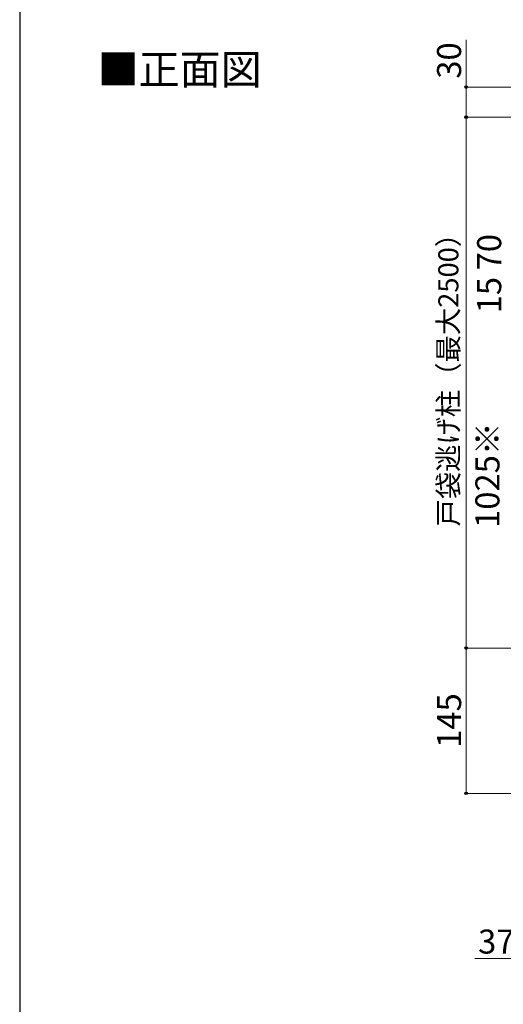
# Model space of a CAD drawing. Extents: x 210 to 2310, y 252 to 3388.
# Drawn here: x 210 to 692, y 1216 to 2199 of the extents above; entities that cross this region are included whole.
import ezdxf

# ---------------------------------------------------------------- set-up
doc = ezdxf.new("R2010")
doc.units = 0
for name, color, linetype, lineweight in [('USER1', 3, 'CONTINUOUS', 13), ('YKK_D', 6, 'CONTINUOUS', 13), ('YKK_ZWAK', 7, 'CONTINUOUS', 30)]:
    doc.layers.add(name, color=color, linetype=linetype, lineweight=lineweight)
doc.styles.add('text-b', font='txt')

msp = doc.modelspace()

# ---------------------------------------------------------------- linework, layer by layer
at = {"layer": 'YKK_D'}
for p, q in [((655.3, 2132), (655.3, 2179.01)), ((740, 2132), (654.3, 2132)), ((655.3, 2102), (655.3, 2132)), ((739.8, 2102), (654.3, 2102)), ((739.8, 2102), (654.3, 2102)), ((655.3, 2102), (655.3, 1572)), ((734.8, 1572), (654.3, 1572)), ((734.8, 1572), (654.3, 1572)), ((655.3, 1427), (655.3, 1572)), ((734.8, 1427), (654.3, 1427)), ((735, 1262), (663.99, 1262))]:
    msp.add_line(p, q, dxfattribs=at)
at = {"layer": 'YKK_D', "linetype": 'ByBlock', "lineweight": -2}
for centre in [(655.3, 2132), (655.3, 2102), (655.3, 2102), (655.3, 1572), (655.3, 1572), (655.3, 1427)]:
    msp.add_circle(centre, 1.27, dxfattribs=at)
at = {"layer": 'YKK_ZWAK'}
msp.add_line((210, 3312), (210, 252), dxfattribs=at)

# ---------------------------------------------------------------- texts
at = {"layer": 'USER1', "style": 'text-b'}
msp.add_text('■正面図', height=30, dxfattribs=at).set_placement((287.69, 2134.59))
at = {"layer": 'YKK_D', "style": 'text-b'}
for s, height, p in [('30', 24, (650.3, 2140.33)), ('戸袋逃げ柱（最大2500）', 20, (647.57, 1693.36)), ('70', 24, (690.3, 1949)), ('15', 24, (690.3, 1906.09)), ('1025※', 24, (688.53, 1691.93)), ('145', 24, (650.3, 1472.36))]:
    msp.add_text(s, height=height, rotation=90, dxfattribs=at).set_placement(p)
msp.add_text('37.5', height=24, dxfattribs=at).set_placement((667.22, 1267))

doc.saveas('drawing.dxf')
